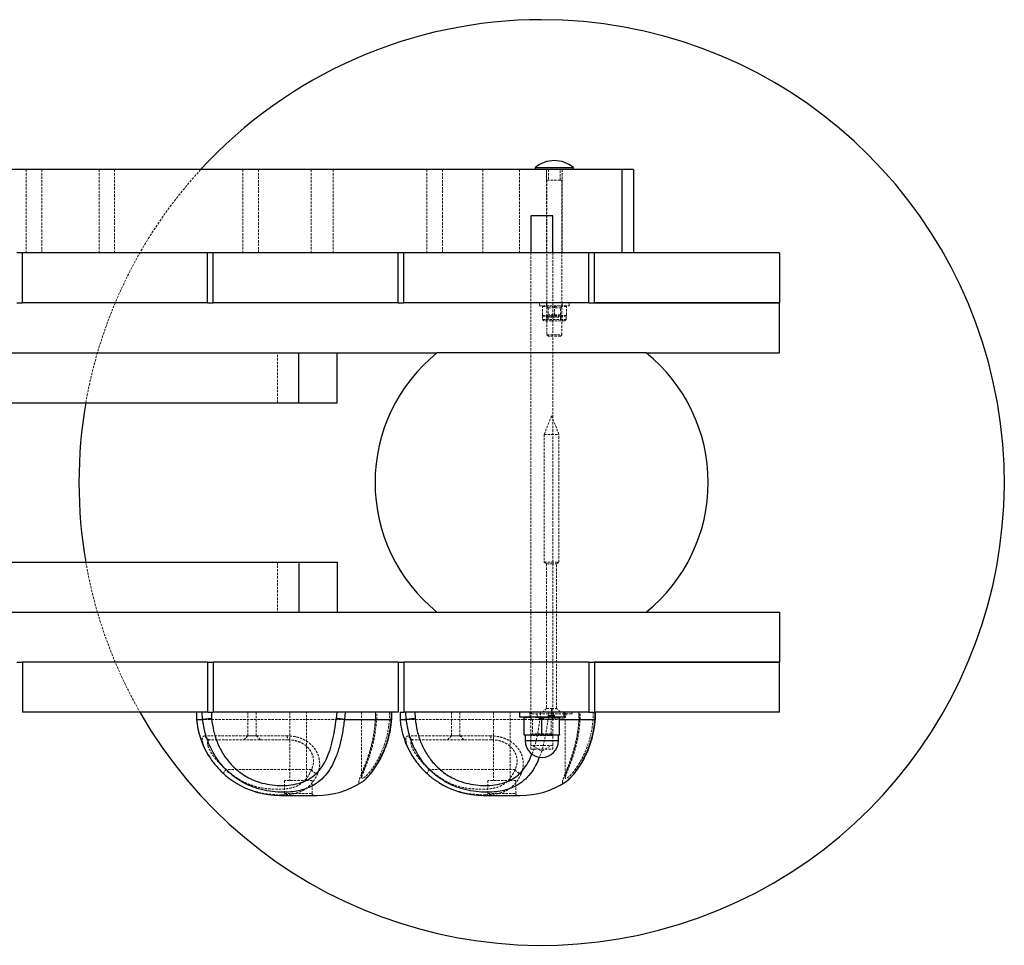
# Model space of a CAD drawing. Units: millimetres. Extents: x -1503 to 12969, y 728 to 21406.
# Drawn here: x 4513 to 5045, y 13778 to 14278 of the extents above; entities that cross this region are included whole.
import ezdxf

# ---------------------------------------------------------------- set-up
doc = ezdxf.new("R2010")
doc.units = ezdxf.units.MM
doc.linetypes.add('HIDDEN', pattern=[1.905, 1.27, -0.635])

msp = doc.modelspace()

# ---------------------------------------------------------------- linework, layer by layer
at = {"color": 7, "linetype": 'Continuous', "lineweight": 25}
for p, q in [((4838.11159, 14197.3922), (4442.12798, 14197.3922)), ((4791.36871, 14198.4949), (4791.36871, 14197.3922)), ((4791.36871, 14198.4949), (4812.01871, 14198.4949)), ((4812.01871, 14197.3922), (4812.01871, 14198.4949)), ((4838.11159, 14197.3922), (4838.11159, 14152.3922)), ((4844.47255, 14197.3922), (4838.11159, 14197.3922)), ((4844.47255, 14197.3922), (4844.47255, 14152.3922)), ((4788.92505, 14172.39219), (4788.92505, 14152.3922)), ((4800.92505, 14172.39219), (4788.92505, 14172.39219)), ((4800.92505, 14152.3922), (4800.92505, 14172.39219)), ((4514.30027, 14152.3922), (4511.30028, 14152.3922)), ((4514.30027, 14125.3922), (4514.30027, 14152.3922)), ((4614.30026, 14152.3922), (4514.30027, 14152.3922)), ((4617.30027, 14152.3922), (4614.30026, 14152.3922)), ((4614.30026, 14125.3922), (4614.30026, 14152.3922)), ((4617.30027, 14125.3922), (4617.30027, 14152.3922)), ((4717.30026, 14152.3922), (4617.30027, 14152.3922)), ((4720.30026, 14152.3922), (4717.30026, 14152.3922)), ((4717.30026, 14125.3922), (4717.30026, 14152.3922)), ((4720.30026, 14125.3922), (4720.30026, 14152.3922)), ((4820.30026, 14152.3922), (4720.30026, 14152.3922)), ((4823.30026, 14152.3922), (4820.30026, 14152.3922)), ((4820.30026, 14125.3922), (4820.30026, 14152.3922)), ((4923.30026, 14152.3922), (4823.30026, 14152.3922)), ((4823.30026, 14125.3922), (4823.30026, 14152.3922)), ((4923.30026, 14152.3922), (4923.30026, 14125.3922)), ((4511.30028, 14125.3922), (4514.30027, 14125.3922)), ((4614.30026, 14125.3922), (4514.30027, 14125.3922)), ((4614.30026, 14125.3922), (4617.30027, 14125.3922)), ((4717.30026, 14125.3922), (4617.30027, 14125.3922)), ((4717.30026, 14125.3922), (4720.30026, 14125.3922)), ((4820.30026, 14125.3922), (4720.30026, 14125.3922)), ((4820.30026, 14125.3922), (4923.30026, 14125.3922)), ((4923.30026, 14125.3922), (4823.30026, 14125.3922)), ((4923.30026, 14098.3922), (4923.30026, 14125.3922)), ((3051.36881, 14098.3922), (4738.23172, 14098.3922)), ((3126.00027, 14098.3922), (4663.60026, 14098.3922)), ((4663.60026, 14071.3922), (4663.60026, 14098.3922)), ((4684.36471, 14071.3922), (4684.36471, 14098.3922)), ((4851.3688, 14098.3922), (4738.23172, 14098.3922)), ((4851.3688, 14098.3922), (4923.30026, 14098.3922)), ((3126.00027, 14071.3922), (4663.60026, 14071.3922)), ((4663.60026, 14071.3922), (4684.36471, 14071.3922)), ((3126.00027, 13985.3922), (4663.60026, 13985.3922)), ((4663.60026, 13985.3922), (4663.60026, 13958.3922)), ((4663.60026, 13985.3922), (4684.36471, 13985.3922)), ((4684.36471, 13985.3922), (4684.36471, 13958.3922)), ((3051.36881, 13958.3922), (4738.23172, 13958.3922)), ((3126.00027, 13958.3922), (4663.60026, 13958.3922)), ((4738.23172, 13958.3922), (4851.3688, 13958.3922)), ((4851.3688, 13958.3922), (4923.30026, 13958.3922)), ((4923.30026, 13958.3922), (4923.30026, 13931.39219)), ((4511.30028, 13931.39219), (4514.30027, 13931.39219)), ((4514.30027, 13931.39219), (4514.30027, 13904.3922)), ((4614.30026, 13931.39219), (4514.30027, 13931.39219)), ((4614.30026, 13931.39219), (4614.30026, 13904.3922)), ((4614.30026, 13931.39219), (4617.30027, 13931.39219)), ((4617.30027, 13931.39219), (4617.30027, 13904.3922)), ((4717.30026, 13931.39219), (4617.30027, 13931.39219)), ((4717.30026, 13931.39219), (4717.30026, 13904.3922)), ((4717.30026, 13931.39219), (4720.30026, 13931.39219)), ((4720.30026, 13931.39219), (4720.30026, 13904.3922)), ((4820.30026, 13931.39219), (4720.30026, 13931.39219)), ((4820.30026, 13931.39219), (4820.30026, 13904.3922)), ((4820.30026, 13931.39219), (4923.30026, 13931.39219)), ((4823.30026, 13931.39219), (4823.30026, 13904.3922)), ((4923.30026, 13931.39219), (4823.30026, 13931.39219)), ((4923.30026, 13904.3922), (4923.30026, 13931.39219)), ((4614.30026, 13904.3922), (4514.30027, 13904.3922)), ((4608.30027, 13904.3922), (4608.30027, 13900.39219)), ((4611.66325, 13900.39402), (4611.47901, 13904.3922)), ((4616.35013, 13904.3922), (4616.44856, 13900.8963)), ((4616.35013, 13904.3922), (4617.12525, 13904.3922)), ((4717.30026, 13904.3922), (4617.30027, 13904.3922)), ((4683.90554, 13900.89628), (4684.29864, 13904.3922)), ((4688.69462, 13904.3922), (4688.21226, 13900.39402)), ((4713.67411, 13900.39219), (4713.67411, 13904.3922)), ((4713.92645, 13900.33916), (4713.92645, 13904.3922)), ((4718.30026, 13904.3922), (4718.30026, 13900.39219)), ((4718.30026, 13904.3922), (4720.30026, 13904.3922)), ((4820.30026, 13904.3922), (4720.30026, 13904.3922)), ((4721.66326, 13900.39402), (4721.47902, 13904.3922)), ((4726.35013, 13904.3922), (4726.44856, 13900.8963)), ((4782.92505, 13904.3922), (4782.92505, 13901.8922)), ((4782.92505, 13901.8922), (4806.92505, 13901.8922)), ((4786.62505, 13901.8922), (4785.41758, 13901.56865)), ((4785.42505, 13901.17687), (4785.42505, 13901.57058)), ((4785.42505, 13892.28599), (4785.42505, 13901.17687)), ((4794.92505, 13892.28599), (4794.92505, 13901.17687)), ((4804.43252, 13901.56865), (4803.22505, 13901.8922)), ((4804.42505, 13901.57058), (4804.42505, 13901.17687)), ((4804.42505, 13892.28599), (4804.42505, 13901.17687)), ((4806.92505, 13901.8922), (4806.92505, 13904.3922)), ((4820.30026, 13904.3922), (4823.30026, 13904.3922)), ((4923.30026, 13904.3922), (4823.30026, 13904.3922)), ((4823.67411, 13900.39219), (4823.67411, 13904.3922)), ((4823.92644, 13900.33916), (4823.92644, 13904.3922)), ((4608.30027, 13900.39219), (4611.65195, 13900.39219)), ((4611.65195, 13900.39219), (4611.66325, 13900.39402)), ((4688.21226, 13900.39402), (4688.24152, 13900.39219)), ((4688.24152, 13900.39219), (4713.67357, 13900.39219)), ((4718.30026, 13900.39219), (4721.65196, 13900.39219)), ((4721.65196, 13900.39219), (4721.66326, 13900.39402)), ((4804.42505, 13900.39219), (4823.67357, 13900.39219)), ((4785.42485, 13892.28602), (4790.17505, 13891.8922)), ((4785.42505, 13891.8922), (4785.42505, 13892.28599)), ((4790.17505, 13891.8922), (4785.42505, 13891.8922)), ((4785.92505, 13891.8922), (4785.92505, 13888.89219)), ((4790.17505, 13891.8922), (4794.92525, 13892.28602)), ((4799.67505, 13891.8922), (4790.17505, 13891.8922)), ((4794.92485, 13892.28602), (4799.67505, 13891.8922)), ((4799.67505, 13891.8922), (4804.42525, 13892.28602)), ((4804.42505, 13891.8922), (4799.67505, 13891.8922)), ((4803.92505, 13888.89219), (4803.92505, 13891.8922)), ((4804.42505, 13892.28599), (4804.42505, 13891.8922)), ((4803.92505, 13888.89219), (4785.92505, 13888.89219)), ((4653.30027, 13859.3922), (4673.30026, 13859.3922)), ((4763.30026, 13859.3922), (4783.30026, 13859.3922))]:
    msp.add_line(p, q, dxfattribs=at)
at = {"color": 7, "linetype": 'HIDDEN', "lineweight": 18}
for p, q in [((4516.32465, 14197.3922), (4516.32465, 14152.3922)), ((4524.82466, 14152.3922), (4524.82466, 14197.3922)), ((4555.75792, 14197.3922), (4555.75792, 14152.3922)), ((4564.0286, 14197.3922), (4564.0286, 14152.3922)), ((4633.35593, 14197.3922), (4633.35593, 14152.3922)), ((4641.85592, 14152.3922), (4641.85592, 14197.3922)), ((4670.23311, 14197.3922), (4670.23311, 14152.3922)), ((4682.13156, 14197.3922), (4682.13156, 14152.3922)), ((4732.69844, 14197.3922), (4732.69844, 14152.3922)), ((4741.19844, 14152.3922), (4741.19844, 14197.3922)), ((4762.95146, 14197.3922), (4762.95146, 14152.3922)), ((4782.76951, 14197.3922), (4782.76951, 14152.3922)), ((4797.40371, 14191.79219), (4797.40371, 14197.3922)), ((4797.44371, 14197.3922), (4797.44371, 14152.3922)), ((4798.60371, 14197.3922), (4798.60371, 14191.79219)), ((4804.78371, 14191.79219), (4804.78371, 14197.3922)), ((4805.94371, 14152.3922), (4805.94371, 14197.3922)), ((4805.98371, 14197.3922), (4805.98371, 14191.79219)), ((4798.60371, 14191.79219), (4797.40371, 14191.79219)), ((4797.69371, 14191.79219), (4797.69371, 14108.1592)), ((4804.78371, 14191.79219), (4798.60371, 14191.79219)), ((4805.98371, 14191.79219), (4804.78371, 14191.79219)), ((4805.69371, 14108.1592), (4805.69371, 14191.79219)), ((4788.92505, 14152.3922), (4788.92505, 13884.3922)), ((4800.92505, 13884.3922), (4800.92505, 14152.3922)), ((4793.69371, 14125.3922), (4793.69371, 14123.7922)), ((4797.49371, 14125.3922), (4797.49371, 14123.7922)), ((4805.89371, 14123.7922), (4805.89371, 14125.3922)), ((4809.69371, 14123.7922), (4809.69371, 14125.3922)), ((4793.69371, 14123.7922), (4809.69371, 14123.7922)), ((4798.44371, 14123.7922), (4795.19351, 14123.21157)), ((4795.19371, 14123.21164), (4795.19371, 14123.7922)), ((4795.19371, 14118.87276), (4795.19371, 14123.21164)), ((4797.31871, 14123.7922), (4798.37021, 14122.7407)), ((4798.37021, 14122.7407), (4805.01721, 14122.7407)), ((4798.37021, 14122.7407), (4798.37021, 14118.9687)), ((4801.69391, 14123.21157), (4798.44371, 14123.7922)), ((4804.94371, 14123.7922), (4801.69351, 14123.21157)), ((4801.69371, 14118.87276), (4801.69371, 14123.21164)), ((4808.19391, 14123.21157), (4804.94371, 14123.7922)), ((4805.01721, 14122.7407), (4806.06871, 14123.7922)), ((4805.01721, 14118.9687), (4805.01721, 14122.7407)), ((4808.19371, 14123.7922), (4808.19371, 14123.21164)), ((4808.19371, 14118.87276), (4808.19371, 14123.21164)), ((4795.19351, 14118.87282), (4798.44371, 14118.2922)), ((4795.19371, 14118.2922), (4795.19371, 14118.87276)), ((4798.44371, 14118.2922), (4795.19371, 14118.2922)), ((4795.29371, 14118.2922), (4795.29371, 14116.4047)), ((4808.09371, 14116.4047), (4795.29371, 14116.4047)), ((4800.01343, 14115.79219), (4796.25621, 14115.79219)), ((4797.31871, 14118.2922), (4797.31871, 14117.6672)), ((4806.06871, 14117.6672), (4797.31871, 14117.6672)), ((4806.06871, 14116.4172), (4797.31871, 14116.4172)), ((4797.31871, 14116.4172), (4797.31871, 14115.79219)), ((4798.37021, 14118.9687), (4797.69371, 14118.2922)), ((4805.01721, 14118.9687), (4798.37021, 14118.9687)), ((4798.37021, 14117.6672), (4798.37021, 14116.4172)), ((4798.44371, 14118.2922), (4801.69391, 14118.87282)), ((4804.94371, 14118.2922), (4798.44371, 14118.2922)), ((4801.69351, 14118.87282), (4804.94371, 14118.2922)), ((4804.94371, 14118.2922), (4808.19391, 14118.87282)), ((4808.19371, 14118.2922), (4804.94371, 14118.2922)), ((4805.69371, 14118.2922), (4805.01721, 14118.9687)), ((4805.01721, 14116.4172), (4805.01721, 14117.6672)), ((4806.06871, 14117.6672), (4806.06871, 14118.2922)), ((4806.06871, 14115.79219), (4806.06871, 14116.4172)), ((4808.09371, 14116.4047), (4808.09371, 14118.2922)), ((4808.19371, 14118.87276), (4808.19371, 14118.2922)), ((4797.69371, 14108.1592), (4805.69371, 14108.1592)), ((4797.69371, 14108.1592), (4798.46071, 14107.3922)), ((4804.92671, 14107.3922), (4798.46071, 14107.3922)), ((4804.92671, 14107.3922), (4805.69371, 14108.1592)), ((4652.14885, 14071.3922), (4652.14885, 14098.3922)), ((4800.17945, 14064.3922), (4796.17945, 14054.3922)), ((4804.17945, 14054.3922), (4800.17945, 14064.3922)), ((4796.17945, 14054.3922), (4800.17945, 14054.3922)), ((4796.17945, 14054.3922), (4796.17945, 13985.3922)), ((4800.17945, 14054.3922), (4804.17945, 14054.3922)), ((4804.17945, 13985.3922), (4804.17945, 14054.3922)), ((4652.14885, 13985.3922), (4652.14885, 13958.3922)), ((4796.17945, 13985.3922), (4800.17945, 13985.3922)), ((4796.17945, 13985.3922), (4797.52945, 13984.3922)), ((4797.52945, 13984.3922), (4800.17945, 13984.3922)), ((4797.52945, 13984.3922), (4797.52945, 13906.3922)), ((4800.17945, 13985.3922), (4804.17945, 13985.3922)), ((4800.17945, 13984.3922), (4802.82945, 13984.3922)), ((4802.82945, 13984.3922), (4804.17945, 13985.3922)), ((4802.82945, 13906.3922), (4802.82945, 13984.3922)), ((4636.12981, 13904.3922), (4636.12981, 13891.6222)), ((4640.62979, 13891.6222), (4640.62979, 13904.3922)), ((4658.80026, 13904.3922), (4658.80026, 13867.3922)), ((4667.80026, 13867.3922), (4667.80026, 13904.3922)), ((4697.52479, 13904.3922), (4697.52479, 13869.20983)), ((4704.97222, 13904.3922), (4704.97222, 13900.39219)), ((4705.05385, 13900.53414), (4705.05385, 13904.3922)), ((4705.6992, 13900.33916), (4705.6992, 13904.3922)), ((4712.63157, 13904.3922), (4712.63157, 13900.53414)), ((4746.1298, 13904.3922), (4746.1298, 13891.6222)), ((4750.6298, 13891.6222), (4750.6298, 13904.3922)), ((4768.80026, 13904.3922), (4768.80026, 13867.3922)), ((4777.80026, 13867.3922), (4777.80026, 13904.3922)), ((4788.42505, 13904.3922), (4788.42505, 13901.8922)), ((4788.42505, 13901.8922), (4789.87205, 13900.44519)), ((4789.57945, 13903.3922), (4800.17945, 13903.3922)), ((4793.90554, 13900.89628), (4794.29864, 13904.3922)), ((4797.42945, 13906.3922), (4795.42945, 13904.3922)), ((4797.42945, 13906.3922), (4800.17945, 13906.3922)), ((4798.69462, 13904.3922), (4798.21227, 13900.39402)), ((4798.89292, 13902.5922), (4798.37026, 13902.5922)), ((4798.37026, 13902.5922), (4798.37026, 13900.59219)), ((4798.51261, 13902.5922), (4798.51261, 13900.59219)), ((4798.76174, 13900.59219), (4798.76174, 13902.5922)), ((4799.79914, 13902.5922), (4798.89292, 13902.5922)), ((4798.89292, 13902.5922), (4798.89292, 13900.59219)), ((4800.55976, 13902.5922), (4799.79914, 13902.5922)), ((4799.79914, 13902.5922), (4799.79914, 13900.59219)), ((4799.97805, 13900.44519), (4801.42505, 13901.8922)), ((4800.07945, 13906.3922), (4800.07945, 13902.5922)), ((4800.17945, 13906.3922), (4802.92945, 13906.3922)), ((4800.17945, 13903.3922), (4810.77945, 13903.3922)), ((4800.27945, 13902.5922), (4800.27945, 13906.3922)), ((4801.46598, 13902.5922), (4800.55976, 13902.5922)), ((4800.55976, 13902.5922), (4800.55976, 13900.59219)), ((4801.42505, 13901.8922), (4801.42505, 13904.3922)), ((4801.46598, 13902.5922), (4801.46598, 13900.59219)), ((4801.98865, 13902.5922), (4801.46598, 13902.5922)), ((4801.59716, 13902.5922), (4801.59716, 13900.59219)), ((4801.84629, 13902.5922), (4801.84629, 13900.59219)), ((4801.98865, 13900.59219), (4801.98865, 13902.5922)), ((4804.92945, 13904.3922), (4802.92945, 13906.3922)), ((4807.52479, 13904.3922), (4807.52479, 13869.20983)), ((4814.97222, 13904.3922), (4814.97222, 13900.39219)), ((4815.05385, 13900.53414), (4815.05385, 13904.3922)), ((4815.6992, 13900.33916), (4815.6992, 13904.3922)), ((4822.63158, 13904.3922), (4822.63158, 13900.53414)), ((4688.24152, 13900.39219), (4611.65195, 13900.39219)), ((4798.24153, 13900.39219), (4721.65196, 13900.39219)), ((4799.97805, 13900.44519), (4789.87205, 13900.44519)), ((4789.87205, 13900.44519), (4789.87205, 13892.6422)), ((4795.07945, 13900.59219), (4800.17945, 13900.59219)), ((4798.21227, 13900.39402), (4798.24153, 13900.39219)), ((4798.24153, 13900.39219), (4804.42505, 13900.39219)), ((4799.97805, 13892.6422), (4799.97805, 13900.44519)), ((4800.17945, 13900.59219), (4805.27945, 13900.59219)), ((4657.41345, 13891.52515), (4613.01891, 13891.52515)), ((4636.12981, 13891.6222), (4633.8998, 13889.3922)), ((4639.78158, 13891.6222), (4636.12981, 13891.6222)), ((4640.62979, 13891.6222), (4639.78158, 13891.6222)), ((4642.8598, 13889.3922), (4640.62979, 13891.6222)), ((4767.41345, 13891.52515), (4723.01891, 13891.52515)), ((4746.1298, 13891.6222), (4743.8998, 13889.3922)), ((4749.78158, 13891.6222), (4746.1298, 13891.6222)), ((4750.6298, 13891.6222), (4749.78158, 13891.6222)), ((4752.8598, 13889.3922), (4750.6298, 13891.6222)), ((4789.87205, 13892.6422), (4788.92505, 13891.6952)), ((4800.92505, 13891.6952), (4788.92505, 13891.6952)), ((4788.92505, 13891.6952), (4788.92505, 13886.2422)), ((4799.97805, 13892.6422), (4789.87205, 13892.6422)), ((4800.92505, 13891.6952), (4799.97805, 13892.6422)), ((4800.92505, 13886.2422), (4800.92505, 13891.6952)), ((4612.16066, 13886.29657), (4612.24411, 13886.06595)), ((4657.73086, 13889.3922), (4615.72994, 13889.3922)), ((4722.16066, 13886.29657), (4722.24412, 13886.06595)), ((4767.73085, 13889.3922), (4725.72994, 13889.3922)), ((4800.92505, 13886.2422), (4788.92505, 13886.2422)), ((4789.87205, 13886.2422), (4794.92505, 13883.32485)), ((4794.92505, 13883.32485), (4799.97805, 13886.2422)), ((4788.92505, 13884.3922), (4800.92505, 13884.3922)), ((4670.49829, 13873.3922), (4624.38447, 13873.3922)), ((4780.49828, 13873.3922), (4734.38447, 13873.3922)), ((4629.33403, 13866.38028), (4630.51562, 13865.6673)), ((4667.97284, 13867.3922), (4655.80026, 13867.3922)), ((4655.80026, 13867.3922), (4655.80026, 13860.3922)), ((4670.80027, 13867.3922), (4667.97284, 13867.3922)), ((4670.80027, 13860.3922), (4670.80027, 13867.3922)), ((4697.52903, 13866.45688), (4697.70199, 13866.56615)), ((4697.5657, 13869.16694), (4697.56205, 13869.20983)), ((4739.33403, 13866.38028), (4740.51562, 13865.6673)), ((4777.97285, 13867.3922), (4765.80026, 13867.3922)), ((4765.80026, 13867.3922), (4765.80026, 13860.3922)), ((4780.80026, 13867.3922), (4777.97285, 13867.3922)), ((4780.80026, 13860.3922), (4780.80026, 13867.3922)), ((4807.52903, 13866.45688), (4807.702, 13866.56615)), ((4807.5657, 13869.16694), (4807.56205, 13869.20983)), ((4655.804, 13860.3922), (4670.77817, 13860.3922)), ((4765.804, 13860.3922), (4780.77817, 13860.3922))]:
    msp.add_line(p, q, dxfattribs=at)
at = {"color": 1, "linetype": 'Continuous', "lineweight": 25}
msp.add_line((4803.92505, 13888.89219), (4785.92505, 13888.89219), dxfattribs=at)
at = {"color": 7, "linetype": 'Continuous', "lineweight": 25}
for centre, radius, start, end in [((4794.80026, 14028.3922), 250, 209.7357131, 90), ((4794.80026, 14028.3922), 250, 90, 137.4681458), ((4801.69371, 14186.2722), 16, 90, 130.1891097), ((4801.69371, 14186.2722), 16, 49.8108903, 90), ((4794.80026, 14028.3922), 90, 128.9424413, 231.0575587), ((4794.80026, 14028.3922), 90, 308.9424413, 51.0575587), ((4794.80026, 14028.3922), 250, 170.0958763, 189.9041237), ((4653.30026, 13904.58732), 45.19512, 185.3260015, 211.7297457), ((4763.30026, 13904.58732), 45.19512, 185.3260015, 211.7297457), ((4794.92505, 13888.8922), 9, 180, 0), ((4653.30026, 13904.58732), 45.19512, 237.8995877, 270), ((4673.30026, 13904.58732), 45.19512, 270, 302.5149149), ((4763.30026, 13904.58732), 45.19512, 237.8995877, 270), ((4783.30026, 13904.58732), 45.19512, 270, 302.5149149)]:
    msp.add_arc(centre, radius, start, end, dxfattribs=at)
at = {"color": 7, "linetype": 'HIDDEN', "lineweight": 18}
for centre, radius, start, end in [((4794.80026, 14028.3922), 250, 137.4681458, 170.0958763), ((4796.25621, 14116.8547), 1.0625, 205.0576154, 270), ((4807.13121, 14116.8547), 1.0625, 270, 334.9423846), ((4794.80026, 14028.3922), 250, 189.9041237, 209.7357131), ((4789.57945, 13903.8922), 0.5, 90, 270), ((4795.07945, 13903.4922), 2.9, 181.9761083, 270), ((4805.27945, 13903.4922), 2.9, 270, 358.0238917), ((4810.77945, 13903.8922), 0.5, 270, 90), ((4615.78398, 13892.25025), 2.85856, 194.6940617, 268.9168074), ((4661.91593, 13891.10508), 4.52204, 174.6699044, 202.2585039), ((4725.78397, 13892.25024), 2.85855, 194.6939714, 268.9168978), ((4771.91576, 13891.10504), 4.52187, 174.6691434, 202.2587754), ((4627.52765, 13869.67088), 4.87111, 130.1858224, 162.0230214), ((4673.97798, 13875.00421), 3.83495, 204.8566046, 267.0694558), ((4737.52748, 13869.67102), 4.87091, 130.1854476, 162.0239266), ((4783.97798, 13875.00422), 3.83496, 204.8566802, 267.0694555), ((4654.80026, 13860.3922), 1, 270, 0), ((4671.80026, 13860.3922), 1, 180, 270), ((4764.80026, 13860.3922), 1, 270, 0), ((4781.80026, 13860.3922), 1, 180, 270)]:
    msp.add_arc(centre, radius, start, end, dxfattribs=at)
for points, knots in [([(4807.06488, 14115.79219), (4807.03963, 14115.79219), (4806.98285, 14115.79219), (4805.91959, 14115.79219), (4804.23383, 14115.79219), (4802.1187, 14115.79219), (4800.71518, 14115.79219), (4800.01343, 14115.79219)], [0, 0, 0, 0, 0.166871162, 0.375152054, 0.583432422, 0.791717841, 1, 1, 1, 1]), ([(4704.97048, 13900.39219), (4704.79378, 13898.30756), (4704.43655, 13894.09327), (4703.30944, 13888.34593), (4701.95071, 13883.17788), (4700.57023, 13878.93451), (4699.22346, 13875.29208), (4698.06235, 13872.38052), (4697.08945, 13869.98257), (4696.40036, 13868.16349), (4696.03654, 13866.85994), (4696.07468, 13866.12202), (4696.5277, 13865.9076), (4697.20013, 13866.26466), (4697.53921, 13866.44471)], [0, 0, 0, 0, 0.110310349, 0.223003255, 0.316125574, 0.410989483, 0.489271319, 0.569051489, 0.640543377, 0.713700578, 0.783525223, 0.855347827, 0.927056173, 1, 1, 1, 1]), ([(4697.54312, 13869.43208), (4697.61395, 13869.79977), (4697.75563, 13870.53519), (4698.34988, 13872.27795), (4699.1576, 13874.49654), (4700.14914, 13877.23552), (4701.28997, 13880.61903), (4702.47404, 13884.5974), (4703.62494, 13889.36854), (4704.5889, 13894.70491), (4704.89791, 13898.57909), (4705.05385, 13900.53414)], [0, 0, 0, 0, 0.088944207, 0.177899291, 0.269191738, 0.368226005, 0.469309743, 0.589404263, 0.711707395, 0.854516882, 1, 1, 1, 1]), ([(4697.55628, 13869.14048), (4697.57802, 13869.23637), (4697.62552, 13869.44585), (4697.81855, 13870.07196), (4698.13725, 13870.9691), (4698.60329, 13872.17169), (4699.19998, 13873.6852), (4699.90271, 13875.48671), (4700.70342, 13877.60974), (4701.55954, 13880.01709), (4702.43182, 13882.68679), (4703.26538, 13885.59755), (4704.01551, 13888.74247), (4704.66796, 13892.10035), (4705.17954, 13895.64006), (4705.49151, 13898.4393), (4705.56925, 13900.05819), (4705.58805, 13900.44971)], [0, 0, 0, 0, 0.039922236, 0.087216123, 0.141003952, 0.199501263, 0.259453204, 0.326018515, 0.396524442, 0.4706974, 0.547865141, 0.627271222, 0.70892574, 0.795379953, 0.882994393, 0.971702741, 1, 1, 1, 1]), ([(4712.63157, 13900.53414), (4712.4, 13898.40805), (4711.93161, 13894.10773), (4710.30831, 13887.94688), (4708.46688, 13883.09894), (4706.75409, 13879.53791), (4705.24089, 13876.79708), (4703.52475, 13874.12774), (4701.72571, 13871.76568), (4700.08629, 13869.98005), (4698.82067, 13868.9118), (4697.98088, 13868.51487), (4697.56711, 13868.59405), (4697.56608, 13869.01419), (4697.5657, 13869.16694)], [0, 0, 0, 0, 0.123433228, 0.249660642, 0.371950136, 0.435250882, 0.498529112, 0.578089795, 0.659790611, 0.73769047, 0.818653179, 0.887721513, 0.959178212, 1, 1, 1, 1]), ([(4704.97135, 13900.39219), (4705.13827, 13900.39606), (4705.49939, 13900.40444), (4705.61697, 13900.424), (4705.6802, 13900.43453)], [0, 0, 0, 0, 0.462224765, 1, 1, 1, 1]), ([(4705.65871, 13900.44627), (4705.6583, 13900.4562), (4705.65757, 13900.47365), (4705.40782, 13900.50404), (4705.17398, 13900.52393), (4705.05385, 13900.53414)], [0, 0, 0, 0, 0.39110656, 0.687201106, 1, 1, 1, 1]), ([(4713.87504, 13900.43453), (4713.76904, 13900.44817), (4713.60488, 13900.46929), (4713.12256, 13900.50401), (4712.7982, 13900.52392), (4712.63157, 13900.53414)], [0, 0, 0, 0, 0.469825933, 0.727640875, 1, 1, 1, 1]), ([(4789.63176, 13881.80557), (4789.75953, 13882.09192), (4790.65694, 13884.10325), (4791.76718, 13888.3371), (4793.05869, 13894.4476), (4793.62008, 13898.72253), (4793.90554, 13900.89628)], [0, 0, 0, 0, 0.051858602, 0.364254237, 0.676730779, 1, 1, 1, 1]), ([(4798.24153, 13900.39219), (4797.92168, 13897.99176), (4797.29549, 13893.2923), (4795.82606, 13886.65538), (4794.65213, 13882.26563), (4793.73951, 13880.28138), (4793.67884, 13880.14947)], [0, 0, 0, 0, 0.335168731, 0.656176878, 0.977143844, 1, 1, 1, 1]), ([(4798.21227, 13900.39402), (4797.89888, 13900.43316), (4797.27212, 13900.51142), (4796.24612, 13900.63523), (4795.30118, 13900.74634), (4794.52952, 13900.83391), (4794.06832, 13900.88309), (4793.93219, 13900.89507), (4793.90668, 13900.89623), (4793.90554, 13900.89628)], [0, 0, 0, 0, 0.173422496, 0.3468473, 0.52025953, 0.693784139, 0.867512536, 0.994051877, 1, 1, 1, 1]), ([(4814.97049, 13900.39219), (4814.79378, 13898.30756), (4814.43655, 13894.09327), (4813.30944, 13888.34593), (4811.95071, 13883.17788), (4810.57023, 13878.93451), (4809.22346, 13875.29208), (4808.06236, 13872.38052), (4807.08944, 13869.98257), (4806.40037, 13868.16349), (4806.03653, 13866.85994), (4806.07469, 13866.12202), (4806.5277, 13865.9076), (4807.20013, 13866.26466), (4807.53921, 13866.44471)], [0, 0, 0, 0, 0.110310353, 0.223003273, 0.316125585, 0.410989487, 0.489271319, 0.569051486, 0.640543397, 0.713700588, 0.783525239, 0.855347845, 0.92705619, 1, 1, 1, 1]), ([(4807.54312, 13869.43208), (4807.61395, 13869.79977), (4807.75562, 13870.53519), (4808.34988, 13872.27795), (4809.1576, 13874.49654), (4810.14915, 13877.23552), (4811.28996, 13880.61903), (4812.47403, 13884.59741), (4813.62495, 13889.36854), (4814.5889, 13894.70491), (4814.89791, 13898.57909), (4815.05385, 13900.53414)], [0, 0, 0, 0, 0.088944204, 0.17789929, 0.269191736, 0.368226035, 0.469309749, 0.589404255, 0.711707415, 0.854516893, 1, 1, 1, 1]), ([(4807.55628, 13869.14048), (4807.57802, 13869.23637), (4807.62553, 13869.44585), (4807.81854, 13870.07196), (4808.13724, 13870.9691), (4808.60329, 13872.17169), (4809.19998, 13873.6852), (4809.90271, 13875.48671), (4810.70342, 13877.60974), (4811.55954, 13880.01709), (4812.43182, 13882.68679), (4813.26538, 13885.59755), (4814.01551, 13888.74247), (4814.66796, 13892.10035), (4815.17953, 13895.64006), (4815.49152, 13898.4393), (4815.56925, 13900.05819), (4815.58804, 13900.44971)], [0, 0, 0, 0, 0.03992224, 0.087216116, 0.141003945, 0.199501265, 0.259453217, 0.326018522, 0.396524437, 0.470697396, 0.54786515, 0.627271208, 0.708925727, 0.795379965, 0.882994392, 0.971702746, 1, 1, 1, 1]), ([(4822.63158, 13900.53414), (4822.4, 13898.40805), (4821.93161, 13894.10773), (4820.30831, 13887.94688), (4818.46688, 13883.09894), (4816.75409, 13879.53791), (4815.24088, 13876.79708), (4813.52476, 13874.12774), (4811.7257, 13871.76568), (4810.0863, 13869.98005), (4808.82067, 13868.9118), (4807.98089, 13868.51487), (4807.56711, 13868.59405), (4807.56608, 13869.01419), (4807.5657, 13869.16694)], [0, 0, 0, 0, 0.123433232, 0.249660645, 0.371950137, 0.435250868, 0.498529159, 0.578089794, 0.65979064, 0.737690456, 0.818653198, 0.887721511, 0.959178212, 1, 1, 1, 1]), ([(4814.97135, 13900.39219), (4815.13493, 13900.39614), (4815.48883, 13900.40469), (4815.74249, 13900.43473), (4815.67783, 13900.4695), (4815.41116, 13900.50397), (4815.17511, 13900.5239), (4815.05385, 13900.53414)], [0, 0, 0, 0, 0.200539997, 0.433858183, 0.699856552, 0.845811414, 1, 1, 1, 1]), ([(4823.89028, 13900.41606), (4823.89652, 13900.42188), (4823.91367, 13900.43787), (4823.59074, 13900.46971), (4823.12537, 13900.50393), (4822.79916, 13900.52389), (4822.63158, 13900.53414)], [0, 0, 0, 0, 0.211810556, 0.582122621, 0.785329759, 1, 1, 1, 1]), ([(4613.01891, 13891.52515), (4612.73846, 13891.49353), (4612.17016, 13891.42947), (4611.64762, 13890.87289), (4611.39388, 13889.95172), (4611.47486, 13888.67061), (4611.73694, 13887.42139), (4612.05973, 13886.56451), (4612.16066, 13886.29657)], [0, 0, 0, 0, 0.183240257, 0.371317147, 0.555080323, 0.744840785, 0.92021309, 1, 1, 1, 1]), ([(4673.78191, 13871.17428), (4674.09595, 13872.03304), (4674.72374, 13873.74981), (4674.99488, 13876.60112), (4674.64483, 13879.55727), (4673.64479, 13882.37934), (4672.06436, 13884.91426), (4670.14866, 13886.99549), (4667.91612, 13888.67678), (4665.5553, 13889.94292), (4663.03683, 13890.82789), (4660.31628, 13891.41542), (4658.42729, 13891.48683), (4657.41345, 13891.52515)], [0, 0, 0, 0, 0.105782276, 0.211471556, 0.317936657, 0.424276421, 0.51543106, 0.606525054, 0.685487468, 0.764442051, 0.839003334, 0.913590917, 1, 1, 1, 1]), ([(4723.01891, 13891.52515), (4722.73846, 13891.49353), (4722.17015, 13891.42947), (4721.64763, 13890.87289), (4721.39387, 13889.95172), (4721.47487, 13888.67061), (4721.73694, 13887.42139), (4722.05972, 13886.56451), (4722.16066, 13886.29657)], [0, 0, 0, 0, 0.1832402986, 0.3713171352, 0.5550803963, 0.7448409135, 0.9202131914, 1, 1, 1, 1]), ([(4783.78192, 13871.17428), (4784.09595, 13872.03304), (4784.72373, 13873.74978), (4784.99488, 13876.60108), (4784.64481, 13879.55731), (4783.64479, 13882.37933), (4782.06437, 13884.91427), (4780.14866, 13886.99548), (4777.91612, 13888.67678), (4775.5553, 13889.94292), (4773.03682, 13890.82788), (4770.31628, 13891.41543), (4768.4273, 13891.48683), (4767.41345, 13891.52515)], [0, 0, 0, 0, 0.105784519, 0.211473799, 0.317936838, 0.424276573, 0.515431159, 0.60652518, 0.68548751, 0.764442225, 0.839003652, 0.913590869, 1, 1, 1, 1]), ([(4624.38447, 13873.3922), (4624.13335, 13873.59851), (4623.19803, 13874.36693), (4621.62223, 13875.80789), (4619.83724, 13877.673), (4618.27447, 13879.54293), (4617.0012, 13881.28665), (4615.94485, 13882.96544), (4615.13745, 13884.49719), (4614.55774, 13885.90523), (4614.23002, 13887.13016), (4614.17167, 13888.14518), (4614.40757, 13888.87229), (4614.9123, 13889.31629), (4615.45461, 13889.36664), (4615.72994, 13889.3922)], [0, 0, 0, 0, 0.034356649, 0.127959951, 0.223371495, 0.304846007, 0.388117677, 0.462548992, 0.538893568, 0.611909993, 0.687222738, 0.763614026, 0.842845691, 0.920214747, 1, 1, 1, 1]), ([(4657.73086, 13889.3922), (4658.54963, 13889.36236), (4660.05352, 13889.30755), (4662.24918, 13888.85202), (4664.256, 13888.15873), (4666.15605, 13887.16219), (4667.81653, 13885.91891), (4669.19547, 13884.48063), (4670.03771, 13883.24693), (4670.81908, 13881.75818), (4671.43007, 13879.98052), (4671.64049, 13877.66147), (4671.34892, 13875.4074), (4670.78431, 13874.0698), (4670.49829, 13873.3922)], [0, 0, 0, 0, 0.08655044, 0.158973415, 0.233588899, 0.309516397, 0.388235889, 0.462420343, 0.538853665, 0.568209777, 0.67300734, 0.782232004, 0.889683178, 1, 1, 1, 1]), ([(4734.38447, 13873.3922), (4734.13334, 13873.59851), (4733.19803, 13874.36693), (4731.62223, 13875.80789), (4729.83723, 13877.673), (4728.27448, 13879.54294), (4727.00118, 13881.28665), (4725.94486, 13882.96544), (4725.13744, 13884.49724), (4724.55778, 13885.90515), (4724.23001, 13887.13021), (4724.17168, 13888.14517), (4724.40756, 13888.87229), (4724.9123, 13889.31629), (4725.45461, 13889.36664), (4725.72994, 13889.3922)], [0, 0, 0, 0, 0.034356574, 0.127959843, 0.223371633, 0.304845874, 0.388117891, 0.462549134, 0.538893665, 0.611913091, 0.687222556, 0.76361389, 0.842845582, 0.920214692, 1, 1, 1, 1]), ([(4767.73085, 13889.3922), (4768.54962, 13889.36236), (4770.05351, 13889.30755), (4772.24919, 13888.85202), (4774.25599, 13888.15873), (4776.15603, 13887.1622), (4777.81655, 13885.9189), (4779.19549, 13884.4806), (4780.03769, 13883.24695), (4780.81909, 13881.75817), (4781.43007, 13879.98052), (4781.64049, 13877.66147), (4781.34891, 13875.4074), (4780.7843, 13874.0698), (4780.49828, 13873.3922)], [0, 0, 0, 0, 0.086550325, 0.158973464, 0.233589118, 0.309516514, 0.388234637, 0.462419074, 0.538854234, 0.568210358, 0.673007773, 0.782232293, 0.889683333, 1, 1, 1, 1]), ([(4670.49829, 13873.3922), (4670.18175, 13872.68323), (4669.24201, 13870.57845), (4667.18941, 13867.61406), (4664.08013, 13865.00453), (4660.26317, 13863.40642), (4655.59812, 13862.68957), (4650.96129, 13862.63671), (4646.67772, 13862.91282), (4642.75531, 13863.4709), (4638.10419, 13864.69054), (4633.09763, 13866.90467), (4628.41927, 13869.80559), (4625.74021, 13872.18706), (4624.38447, 13873.3922)], [0, 0, 0, 0, 0.047583306, 0.14126685, 0.238251636, 0.330722133, 0.426072376, 0.54085293, 0.599841944, 0.658804413, 0.746776522, 0.837511528, 0.917772744, 1, 1, 1, 1]), ([(4654.53796, 13859.71281), (4655.61441, 13859.74672), (4658.40729, 13859.83468), (4662.47703, 13860.48484), (4666.58975, 13862.15078), (4670.0523, 13864.93757), (4672.34986, 13868.09584), (4673.42847, 13870.41448), (4673.78191, 13871.17428)], [0, 0, 0, 0, 0.119798386, 0.310821425, 0.506818232, 0.701146867, 0.902068766, 1, 1, 1, 1]), ([(4780.49828, 13873.3922), (4780.18175, 13872.68323), (4779.242, 13870.57844), (4777.18944, 13867.61409), (4774.08007, 13865.00449), (4770.26322, 13863.40643), (4765.59812, 13862.68956), (4760.96129, 13862.63671), (4756.67772, 13862.91282), (4752.75532, 13863.4709), (4748.1042, 13864.69054), (4743.09764, 13866.90467), (4738.41927, 13869.8056), (4735.74021, 13872.18706), (4734.38447, 13873.3922)], [0, 0, 0, 0, 0.047583307, 0.141266866, 0.238250208, 0.330722037, 0.426072254, 0.540852929, 0.599841847, 0.658804264, 0.746776415, 0.837511367, 0.917772623, 1, 1, 1, 1]), ([(4764.53796, 13859.71281), (4765.61441, 13859.74672), (4768.4073, 13859.83468), (4772.47703, 13860.48484), (4776.58979, 13862.15081), (4780.05225, 13864.93751), (4782.34988, 13868.09586), (4783.42847, 13870.41448), (4783.78192, 13871.17428)], [0, 0, 0, 0, 0.119798375, 0.310821432, 0.506818191, 0.701149349, 0.902068767, 1, 1, 1, 1]), ([(4697.54414, 13869.16593), (4697.54069, 13869.10079), (4697.53687, 13869.02876), (4697.54177, 13869.05813), (4697.54224, 13869.06094)], [0, 0, 0, 0, 0.904423142, 1, 1, 1, 1]), ([(4807.54414, 13869.16593), (4807.54069, 13869.10079), (4807.53688, 13869.02876), (4807.54177, 13869.05813), (4807.54224, 13869.06094)], [0, 0, 0, 0, 0.9044231788, 1, 1, 1, 1]), ([(4638.18591, 13862.05875), (4640.1662, 13861.48079), (4643.36792, 13860.54637), (4647.69555, 13859.97722), (4651.21698, 13859.72158), (4653.41916, 13859.71576), (4654.53796, 13859.71281)], [0, 0, 0, 0, 0.348339842, 0.563192441, 0.778084603, 1, 1, 1, 1]), ([(4748.18592, 13862.05875), (4750.1662, 13861.48079), (4753.36791, 13860.54636), (4757.69554, 13859.97722), (4761.21698, 13859.72158), (4763.41916, 13859.71576), (4764.53796, 13859.71281)], [0, 0, 0, 0, 0.348339344, 0.563192117, 0.778084288, 1, 1, 1, 1])]:
    msp.add_open_spline(points, degree=3, knots=knots, dxfattribs=at)
at = {"color": 7, "linetype": 'Continuous', "lineweight": 25}
for points, knots in [([(4614.47268, 13904.3922), (4614.54727, 13904.3922), (4614.95607, 13904.3922), (4615.63994, 13904.3922), (4616.12725, 13904.3922), (4616.35013, 13904.3922)], [0, 0, 0, 0, 0.108015691, 0.592045615, 1, 1, 1, 1]), ([(4804.42525, 13901.17684), (4802.84185, 13901.37375), (4799.67505, 13901.76758), (4796.50825, 13901.37375), (4794.92485, 13901.17684)], [0, 0, 0, 0, 0.499999982, 1, 1, 1, 1]), ([(4688.24152, 13900.39219), (4687.91799, 13897.99525), (4687.2846, 13893.30262), (4685.86746, 13886.61612), (4684.03579, 13880.65774), (4681.68318, 13875.45242), (4678.80076, 13870.97433), (4675.19607, 13867.2127), (4671.27129, 13864.53713), (4667.28337, 13862.82306), (4663.46012, 13861.77709), (4658.97638, 13861.11919), (4653.78379, 13860.96796), (4647.87257, 13861.47355), (4641.84449, 13862.77004), (4636.37313, 13864.78179), (4631.65781, 13867.32213), (4627.67673, 13870.11879), (4624.00798, 13873.40587), (4620.74071, 13877.17075), (4617.90044, 13881.34775), (4615.17982, 13886.56255), (4612.86346, 13892.91523), (4612.05577, 13897.89998), (4611.65195, 13900.39219)], [0, 0, 0, 0, 0.055794368, 0.109231471, 0.162661718, 0.210557783, 0.258434611, 0.307972908, 0.357491565, 0.39326674, 0.429191003, 0.464981032, 0.511775287, 0.558568471, 0.606991247, 0.655401742, 0.692618752, 0.730002273, 0.767244454, 0.806078045, 0.845059308, 0.883914569, 0.941960963, 1, 1, 1, 1]), ([(4611.66325, 13900.39402), (4611.80955, 13900.43316), (4612.10217, 13900.51144), (4612.89262, 13900.63525), (4613.83816, 13900.74635), (4614.86131, 13900.83394), (4615.75115, 13900.88312), (4616.24724, 13900.89509), (4616.43992, 13900.89625), (4616.44856, 13900.8963)], [0, 0, 0, 0, 0.173427046, 0.346856454, 0.52027678, 0.693808842, 0.867545817, 0.994062106, 1, 1, 1, 1]), ([(4616.44856, 13900.8963), (4616.76581, 13898.62353), (4617.40025, 13894.07832), (4619.56983, 13887.5167), (4622.72243, 13881.41517), (4626.37672, 13876.62588), (4630.11969, 13873.06536), (4633.58817, 13870.48596), (4637.72001, 13868.13794), (4642.54199, 13866.28642), (4647.88842, 13865.09901), (4653.16339, 13864.64033), (4658.46226, 13864.79691), (4663.64729, 13865.71286), (4668.39564, 13867.58265), (4672.35038, 13870.38364), (4675.54627, 13873.85826), (4678.0922, 13877.98865), (4680.17638, 13882.80517), (4681.79891, 13888.30828), (4683.05044, 13894.4551), (4683.6173, 13898.72506), (4683.90554, 13900.89628)], [0, 0, 0, 0, 0.058837338, 0.117666404, 0.176358719, 0.235008704, 0.271860047, 0.308853809, 0.34566825, 0.393488528, 0.441333718, 0.488238877, 0.535152481, 0.588382395, 0.641562038, 0.690444865, 0.73935626, 0.787263262, 0.835197641, 0.889497061, 0.943810564, 1, 1, 1, 1]), ([(4688.21226, 13900.39402), (4687.89888, 13900.43316), (4687.27211, 13900.51142), (4686.24612, 13900.63523), (4685.30118, 13900.74634), (4684.52952, 13900.83391), (4684.06833, 13900.88309), (4683.93218, 13900.89507), (4683.90668, 13900.89623), (4683.90554, 13900.89628)], [0, 0, 0, 0, 0.173422444, 0.346847531, 0.520259498, 0.693783986, 0.867512538, 0.99405189, 1, 1, 1, 1]), ([(4697.53921, 13866.44471), (4697.54396, 13866.44681), (4697.88817, 13866.59968), (4699.02565, 13867.54735), (4700.87141, 13869.3587), (4703.00898, 13871.92295), (4704.98912, 13874.73599), (4706.73724, 13877.63014), (4708.22853, 13880.45234), (4709.61327, 13883.49902), (4711.22832, 13887.74109), (4712.84883, 13893.34815), (4713.39583, 13898.02305), (4713.67304, 13900.39219)], [0, 0, 0, 0, 0.001363274, 0.098954767, 0.200261924, 0.298601777, 0.399693395, 0.47348934, 0.54730376, 0.624010197, 0.70072884, 0.848335408, 1, 1, 1, 1]), ([(4697.70199, 13866.56615), (4697.81198, 13866.63383), (4698.31385, 13866.94266), (4699.17201, 13867.66596), (4700.39712, 13868.81657), (4701.67981, 13870.20432), (4703.0326, 13871.8423), (4704.40569, 13873.70257), (4705.80474, 13875.81007), (4707.22111, 13878.19763), (4708.60316, 13880.83411), (4709.90567, 13883.7019), (4711.07894, 13886.80305), (4712.096, 13890.11093), (4712.92327, 13893.60803), (4713.53161, 13897.05709), (4713.74189, 13899.35214), (4713.83984, 13900.42123)], [0, 0, 0, 0, 0.018565376, 0.08471849, 0.146936723, 0.21267773, 0.27626685, 0.338755953, 0.405299234, 0.473995623, 0.544978819, 0.617943155, 0.692170483, 0.770260936, 0.849533742, 0.929908642, 1, 1, 1, 1]), ([(4713.67357, 13900.39219), (4713.77758, 13900.39563), (4713.92368, 13900.40046), (4713.89775, 13900.41257), (4713.89028, 13900.41606)], [0, 0, 0, 0, 0.711855001, 1, 1, 1, 1]), ([(4721.66326, 13900.39402), (4721.80956, 13900.43316), (4722.10216, 13900.51144), (4722.89262, 13900.63525), (4723.83814, 13900.74634), (4724.86137, 13900.83394), (4725.7509, 13900.88312), (4726.2477, 13900.89509), (4726.43993, 13900.89625), (4726.44856, 13900.8963)], [0, 0, 0, 0, 0.173425353, 0.346853703, 0.520274161, 0.693803216, 0.867532997, 0.994049579, 1, 1, 1, 1]), ([(4807.53921, 13866.44471), (4807.54395, 13866.44681), (4807.88818, 13866.59967), (4809.0257, 13867.5474), (4810.87138, 13869.35866), (4813.00898, 13871.92296), (4814.98911, 13874.73599), (4816.73725, 13877.63014), (4818.22853, 13880.45234), (4819.61328, 13883.49902), (4821.22831, 13887.74109), (4822.84884, 13893.34815), (4823.39583, 13898.02305), (4823.67304, 13900.39219)], [0, 0, 0, 0, 0.001363279, 0.098952517, 0.200261767, 0.298601624, 0.399693265, 0.473489261, 0.547303648, 0.624010118, 0.700728763, 0.848335385, 1, 1, 1, 1]), ([(4807.702, 13866.56615), (4807.81198, 13866.63383), (4808.31384, 13866.94266), (4809.17202, 13867.66596), (4810.39711, 13868.81657), (4811.67981, 13870.20432), (4813.0326, 13871.8423), (4814.40569, 13873.70257), (4815.80475, 13875.81007), (4817.22111, 13878.19763), (4818.60317, 13880.83411), (4819.90567, 13883.7019), (4821.07894, 13886.80305), (4822.096, 13890.11093), (4822.92327, 13893.60803), (4823.53161, 13897.05709), (4823.74189, 13899.35214), (4823.83984, 13900.42123)], [0, 0, 0, 0, 0.018565322, 0.084718484, 0.146936668, 0.212677685, 0.276266843, 0.338755948, 0.405299248, 0.47399562, 0.544978835, 0.617943157, 0.692170473, 0.770260915, 0.849533723, 0.929908644, 1, 1, 1, 1]), ([(4823.67357, 13900.39219), (4823.77758, 13900.39563), (4823.92368, 13900.40046), (4823.89775, 13900.41257), (4823.89028, 13900.41606)], [0, 0, 0, 0, 0.711854946, 1, 1, 1, 1]), ([(4614.58981, 13881.26405), (4615.05209, 13880.5254), (4615.99291, 13879.02214), (4617.74098, 13876.67103), (4619.75828, 13874.28008), (4621.53572, 13872.43834), (4622.61209, 13871.43689), (4622.89434, 13871.17428)], [0, 0, 0, 0, 0.210421651, 0.42824353, 0.668088197, 0.912962745, 1, 1, 1, 1]), ([(4724.58981, 13881.26405), (4725.05209, 13880.5254), (4725.99291, 13879.02214), (4727.74099, 13876.67103), (4729.75828, 13874.28008), (4731.53572, 13872.43834), (4732.61209, 13871.43689), (4732.89435, 13871.17428)], [0, 0, 0, 0, 0.210421573, 0.428243695, 0.668087916, 0.912962374, 1, 1, 1, 1]), ([(4622.89434, 13871.17428), (4624.36983, 13869.87159), (4626.40768, 13868.07241), (4628.70114, 13866.74624), (4629.33403, 13866.38028)], [0, 0, 0, 0, 0.72404326, 1, 1, 1, 1]), ([(4732.89435, 13871.17428), (4734.36984, 13869.87159), (4736.40769, 13868.07242), (4738.70114, 13866.74624), (4739.33403, 13866.38028)], [0, 0, 0, 0, 0.724043437, 1, 1, 1, 1])]:
    msp.add_open_spline(points, degree=3, knots=knots, dxfattribs=at)
msp.add_open_spline([(4794.92525, 13901.17684), (4793.34185, 13901.37375), (4790.17505, 13901.76758), (4787.00825, 13901.37375), (4785.42485, 13901.17684)], degree=3, dxfattribs=at)
at = {"color": 1, "linetype": 'Continuous', "lineweight": 25}
for points, knots in [([(4793.67884, 13880.14947), (4793.01682, 13878.58084), (4791.63594, 13875.3089), (4788.79262, 13870.9819), (4785.1983, 13867.21062), (4781.27087, 13864.53752), (4777.28347, 13862.82297), (4773.46009, 13861.77711), (4768.97638, 13861.11918), (4763.78378, 13860.96796), (4757.87257, 13861.47355), (4751.84449, 13862.77004), (4746.37313, 13864.78179), (4741.65781, 13867.32213), (4737.67674, 13870.11879), (4734.00797, 13873.40586), (4730.74071, 13877.17076), (4727.90044, 13881.34775), (4725.17981, 13886.56255), (4722.86346, 13892.91523), (4722.05578, 13897.89998), (4721.65196, 13900.39219)], [0, 0, 0, 0, 0.05289683, 0.110335239, 0.169766911, 0.229175008, 0.27209489, 0.315193751, 0.358131429, 0.414271098, 0.470409403, 0.528502748, 0.586581392, 0.631231019, 0.676080501, 0.720760463, 0.767349537, 0.81411582, 0.860730969, 0.930369892, 1, 1, 1, 1]), ([(4726.44856, 13900.8963), (4726.76581, 13898.62353), (4727.40025, 13894.07832), (4729.56983, 13887.51671), (4732.72243, 13881.41516), (4736.37671, 13876.62588), (4740.11969, 13873.06536), (4743.58817, 13870.48596), (4747.72001, 13868.13794), (4752.54199, 13866.28642), (4757.88841, 13865.09901), (4763.16339, 13864.64032), (4768.46221, 13864.79695), (4773.64749, 13865.71268), (4778.39491, 13867.58331), (4782.35286, 13870.38142), (4785.5371, 13873.86651), (4787.96447, 13877.70376), (4789.11572, 13880.53601), (4789.63176, 13881.80557)], [0, 0, 0, 0, 0.071215838, 0.142421673, 0.213461848, 0.284450856, 0.329055206, 0.373831882, 0.418391477, 0.476272364, 0.534183439, 0.590956716, 0.647740251, 0.712168863, 0.776536693, 0.835703747, 0.894905346, 0.952891231, 1, 1, 1, 1])]:
    msp.add_open_spline(points, degree=3, knots=knots, dxfattribs=at)

doc.saveas('drawing.dxf')
